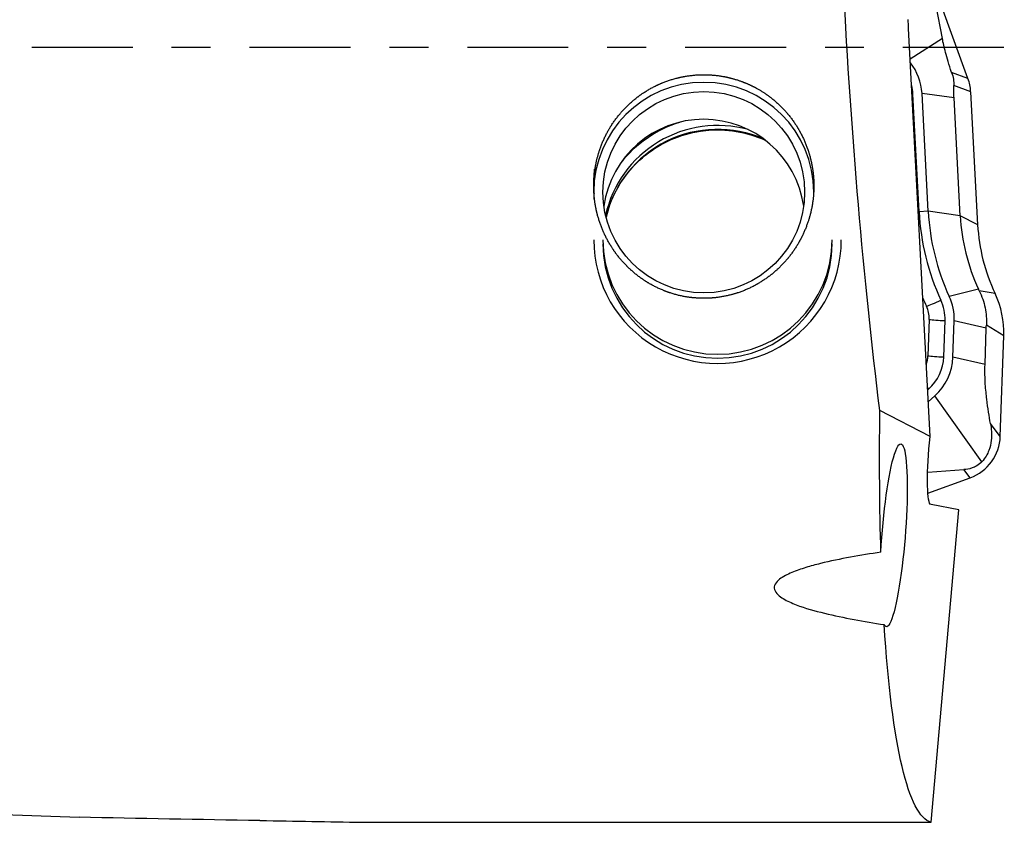
# Model space of a CAD drawing. Units: millimetres. Extents: x -83 to 119, y -81 to 24.
# Drawn here: x 78 to 89, y -8 to 0 of the extents above; entities that cross this region are included whole.
import ezdxf

# ---------------------------------------------------------------- set-up
doc = ezdxf.new("R2010")
doc.units = ezdxf.units.MM
doc.linetypes.add('CENTER', pattern=[47.5, 22, -8.5, 8.5, -8.5])
doc.layers.add('1', color=4, linetype='CONTINUOUS')
doc.layers.add('SK4', color=2, linetype='CENTER')

msp = doc.modelspace()

# ---------------------------------------------------------------- linework, layer by layer
at = {"layer": '1'}
for p, q in [((88.33, 0.097), (88.261, 0.455)), ((88.609, -0.337), (88.31, 0.483)), ((88.195, -4.239), (87.961, 0.208)), ((88.33, 0.097), (87.979, -0.126)), ((88.609, -0.337), (88.431, -0.271)), ((88.639, -0.482), (88.455, -0.414)), ((87.999, -0.507), (88.008, -0.507)), ((88.075, -1.791), (88.008, -0.507)), ((88.175, -1.785), (88.108, -0.501)), ((88.457, -0.549), (88.108, -0.501)), ((88.715, -1.932), (88.639, -0.482)), ((88.525, -1.833), (88.457, -0.549)), ((88.066, -1.791), (88.075, -1.791)), ((88.175, -1.785), (88.075, -1.791)), ((88.525, -1.833), (88.175, -1.785)), ((88.715, -1.932), (88.525, -1.833)), ((88.723, -2.633), (88.405, -2.713)), ((88.904, -2.68), (88.732, -2.653)), ((88.186, -2.963), (88.172, -3.36)), ((88.345, -3.373), (88.359, -2.976)), ((88.445, -3.376), (88.459, -2.98)), ((88.808, -3.058), (88.459, -2.98)), ((88.795, -3.455), (88.808, -3.058)), ((89, -3.142), (88.81, -3.027)), ((88.961, -4.238), (89, -3.142)), ((88.795, -3.455), (88.445, -3.376)), ((88.168, -3.733), (88.181, -3.721)), ((88.175, -3.861), (88.248, -3.796)), ((88.761, -4.515), (88.248, -3.796)), ((88.195, -4.239), (87.648, -3.957)), ((88.961, -4.238), (88.854, -4.099)), ((88.189, -4.308), (88.195, -4.239)), ((88.17, -4.629), (88.565, -4.601)), ((88.633, -4.69), (88.565, -4.601)), ((88.173, -4.856), (88.633, -4.69)), ((88.509, -5.038), (88.206, -4.981)), ((88.206, -8.445), (88.509, -5.038)), ((81.998, -8.445), (88.206, -8.445))]:
    msp.add_line(p, q, dxfattribs=at)
at = {"layer": '1', "extrusion": (0, 0, -1)}
for centre, major_axis, ratio, start_param, end_param in [((88.295, 0), (-0.522, 8.45), 0.118552, -2.050762, -1.484455), ((88.035, 0.164), (-0.037, 0.602), 0.118187, -1.489534, -1.329771), ((88.919, 0), (-0.685, -8.45), 0.127103, 0.851517, 1.073203), ((87.798, -5.316), (-0.079, -0.997), 0.126627, 1.373535, 0.20684), ((88.264, -4.323), (-0.058, -0.658), 0.115977, 0.011713, 1.582509), ((88.919, 0), (-0.685, -8.45), 0.127103, 0.025177, 0.720955), ((81.186, 0), (-45.068, 0.611), 0.187003, -1.56669, -1.522955)]:
    msp.add_ellipse(centre, major_axis=major_axis, ratio=ratio, start_param=start_param, end_param=end_param, dxfattribs=at)
at = {"layer": '1'}
for centre, major_axis, ratio, start_param, end_param in [((87.518, -0.532), (-0.591, 0), 0.997564, -3.089233, -2.47133), ((85.728, -1.577), (1.2, 0), 0.997564, 0, -3.141593), ((87.518, -0.532), (-0.491, 0), 0.997564, -3.089233, -2.894133), ((88.139, -0.508), (0.5, 0), 0.997564, 0.05236, 0.349066), ((85.728, -1.88), (-1.1, 0), 0.997564, -3.00297, -0.138721), ((85.878, -2.097), (1.25, 0), 0.997564, 1.300423, 2.925313), ((85.878, -2.139), (1.25, 0), 0.997564, 1.157088, 2.90725), ((85.878, -2.097), (1.35, 0), 0.997564, 1.88417, 2.46939), ((90.712, -1.653), (2.64, 0), 0.997564, -3.089233, -2.710055), ((90.712, -1.653), (2.54, 0), 0.997564, -3.089233, -2.710055), ((90.712, -1.719), (2.19, 0), 0.997564, -3.089233, -2.710055), ((90.712, -1.827), (2, 0), 0.997564, -3.089233, -2.699747), ((85.878, -2.097), (1.35, 0), 0.997564, -3.141593, 0), ((85.878, -2.097), (1.25, 0), 0.997564, -3.141592, 0), ((85.878, -2.139), (1.25, 0), 0.997564, -3.141592, 0), ((88, -3.107), (1, 0), 0.997564, -0.034907, 0.441846), ((90.712, -1.646), (-2.814, 0), 0.997564, 0.39497, 0.431537), ((88.314, -2.74), (-0.182, -0.084), 0.063361, 0.494359, 1.541557), ((87.868, -2.959), (-0.491, 0), 0.997564, 3.106686, -2.710055), ((87.868, -2.959), (-0.591, 0), 0.997564, 3.106686, -2.710055), ((87.868, -2.952), (0.318, 0), 0.997564, -0.034907, 0.431537), ((88.359, -2.963), (-0.2, 0.007), 0.069714, 0.526039, 1.573237), ((87.854, -3.349), (0.318, 0), 0.997564, -0.340736, -0.034907), ((88.345, -3.359), (-0.2, 0.007), 0.069714, 0.526039, 1.573237), ((87.854, -3.356), (-0.491, 0), 0.997564, 2.299778, 3.106686), ((87.854, -3.356), (-0.591, 0), 0.997564, 2.299778, 3.106686), ((88.181, -3.707), (-0.133, 0.149), 0.046466, 1.515142, 1.622904), ((88.462, -4.221), (0.5, 0), 0.997564, -1.22173, -0.034907)]:
    msp.add_ellipse(centre, major_axis=major_axis, ratio=ratio, start_param=start_param, end_param=end_param, dxfattribs=at)
msp.add_ellipse((85.728, -1.577), major_axis=(-1.1, 0), ratio=0.997564, dxfattribs=at)
for points, knots in [([(88.431, -0.271), (88.416, -0.23), (88.403, -0.189), (88.381, -0.117), (88.372, -0.084), (88.357, -0.025), (88.35, 0.001), (88.339, 0.052), (88.334, 0.075), (88.33, 0.097)], [0, 0, 0, 0, 0.25, 0.25, 0.5, 0.5, 0.75, 0.75, 1, 1, 1, 1]), ([(84.534, -1.652), (84.526, -1.493), (84.529, -1.415), (84.546, -1.298), (84.553, -1.259), (84.572, -1.182), (84.583, -1.144), (84.622, -1.031), (84.655, -0.959), (84.735, -0.822), (84.783, -0.757), (84.889, -0.638), (84.947, -0.584), (85.075, -0.488), (85.144, -0.446), (85.288, -0.378), (85.364, -0.351), (85.52, -0.312), (85.599, -0.301), (85.758, -0.294), (85.839, -0.299), (85.997, -0.324), (86.073, -0.345), (86.186, -0.387), (86.223, -0.403), (86.295, -0.439), (86.33, -0.458), (86.431, -0.522), (86.494, -0.571), (86.61, -0.682), (86.662, -0.742), (86.753, -0.872), (86.793, -0.943), (86.857, -1.088), (86.881, -1.163), (86.916, -1.318), (86.926, -1.397), (86.93, -1.554), (86.925, -1.632), (86.899, -1.788), (86.879, -1.863), (86.825, -2.009), (86.792, -2.08), (86.711, -2.214), (86.665, -2.277), (86.561, -2.393), (86.503, -2.447), (86.377, -2.541), (86.311, -2.582), (86.168, -2.651), (86.092, -2.679), (85.939, -2.717), (85.86, -2.729), (85.699, -2.736), (85.619, -2.731), (85.462, -2.706), (85.384, -2.685), (85.236, -2.628), (85.165, -2.593), (85.031, -2.508), (84.969, -2.459), (84.856, -2.352), (84.804, -2.292), (84.713, -2.165), (84.674, -2.097), (84.609, -1.956), (84.583, -1.881), (84.545, -1.729), (84.534, -1.652), (84.526, -1.493)], [-0.03125, -0.03125, 0, 0, 0.03125, 0.03125, 0.046875, 0.046875, 0.0625, 0.0625, 0.09375, 0.09375, 0.125, 0.125, 0.15625, 0.15625, 0.1875, 0.1875, 0.21875, 0.21875, 0.25, 0.25, 0.28125, 0.28125, 0.3125, 0.3125, 0.328125, 0.328125, 0.34375, 0.34375, 0.375, 0.375, 0.40625, 0.40625, 0.4375, 0.4375, 0.46875, 0.46875, 0.5, 0.5, 0.53125, 0.53125, 0.5625, 0.5625, 0.59375, 0.59375, 0.625, 0.625, 0.65625, 0.65625, 0.6875, 0.6875, 0.71875, 0.71875, 0.75, 0.75, 0.78125, 0.78125, 0.8125, 0.8125, 0.84375, 0.84375, 0.875, 0.875, 0.90625, 0.90625, 0.9375, 0.9375, 0.96875, 0.96875, 1, 1, 1.03125, 1.03125]), ([(88.457, -0.549), (88.456, -0.525), (88.455, -0.501), (88.455, -0.456), (88.455, -0.434), (88.455, -0.414)], [0, 0, 0, 0, 0.5, 0.5, 1, 1, 1, 1]), ([(84.676, -1.794), (84.685, -1.764), (84.733, -1.63), (84.85, -1.406), (85.081, -1.164), (85.367, -0.99), (85.622, -0.916), (85.772, -0.901), (85.813, -0.899)], [0, 0, 0, 0, 0.060816, 0.277159, 0.492714, 0.707299, 0.921008, 1, 1, 1, 1]), ([(85.813, -0.899), (85.848, -0.897), (85.992, -0.896), (86.195, -0.929), (86.353, -0.989), (86.406, -1.013)], [0, 0, 0, 0, 0.172739, 0.71327, 1, 1, 1, 1]), ([(88.732, -2.653), (88.747, -2.682), (88.759, -2.712), (88.78, -2.773), (88.789, -2.805), (88.808, -2.899), (88.813, -2.963), (88.81, -3.027)], [0, 0, 0, 0, 0.25, 0.25, 0.5, 0.5, 1, 1, 1, 1]), ([(88.854, -4.099), (88.847, -4.058), (88.84, -4.017), (88.827, -3.929), (88.82, -3.884), (88.808, -3.784), (88.803, -3.73), (88.796, -3.638), (88.795, -3.604), (88.793, -3.532), (88.793, -3.493), (88.795, -3.455)], [0, 0, 0, 0, 0.25, 0.25, 0.5, 0.5, 0.75, 0.75, 0.875, 0.875, 1, 1, 1, 1]), ([(88.854, -4.099), (88.859, -4.127), (88.863, -4.156), (88.866, -4.218), (88.866, -4.25), (88.858, -4.318), (88.851, -4.355), (88.829, -4.413), (88.82, -4.433), (88.795, -4.474), (88.78, -4.495), (88.761, -4.515)], [0, 0, 0, 0, 0.25, 0.25, 0.5, 0.5, 0.75, 0.75, 0.875, 0.875, 1, 1, 1, 1]), ([(88.761, -4.515), (88.744, -4.532), (88.725, -4.547), (88.688, -4.57), (88.67, -4.577), (88.62, -4.595), (88.592, -4.599), (88.565, -4.601)], [0, 0, 0, 0, 0.25, 0.25, 0.5, 0.5, 1, 1, 1, 1]), ([(52.5, -4.64), (54.704, -5.152), (56.904, -5.626), (61.303, -6.478), (63.502, -6.855), (66.803, -7.34), (67.904, -7.488), (70.108, -7.753), (71.209, -7.87), (73.411, -8.074), (74.512, -8.16), (76.163, -8.264), (76.714, -8.295), (77.815, -8.348), (78.366, -8.371), (78.917, -8.389)], [0, 0, 0, 0, 0.25, 0.25, 0.5, 0.5, 0.625, 0.625, 0.75, 0.75, 0.875, 0.875, 0.9375, 0.9375, 1, 1, 1, 1]), ([(87.659, -5.501), (87.548, -5.518), (87.437, -5.535), (87.217, -5.576), (87.108, -5.598), (86.947, -5.638), (86.894, -5.652), (86.789, -5.684), (86.738, -5.702), (86.665, -5.733), (86.641, -5.744), (86.595, -5.768), (86.573, -5.781), (86.535, -5.812), (86.518, -5.829), (86.497, -5.868), (86.493, -5.889), (86.505, -5.929), (86.519, -5.947), (86.552, -5.98), (86.573, -5.994), (86.637, -6.033), (86.685, -6.054), (86.835, -6.112), (86.939, -6.14), (87.151, -6.192), (87.258, -6.214), (87.475, -6.255), (87.585, -6.273), (87.695, -6.29)], [0, 0, 0, 0, 0.125, 0.125, 0.25, 0.25, 0.3125, 0.3125, 0.375, 0.375, 0.40625, 0.40625, 0.4375, 0.4375, 0.46875, 0.46875, 0.5, 0.5, 0.53125, 0.53125, 0.5625, 0.5625, 0.625, 0.625, 0.75, 0.75, 0.875, 0.875, 1, 1, 1, 1])]:
    msp.add_open_spline(points, degree=3, knots=knots, dxfattribs=at)
for points in [[(88.431, -0.271), (88.449, -0.321), (88.456, -0.37), (88.455, -0.414)], [(88.732, -2.653), (88.729, -2.647), (88.726, -2.64), (88.723, -2.633)], [(88.808, -3.058), (88.809, -3.048), (88.809, -3.037), (88.81, -3.027)], [(80.887, -8.425), (81.271, -8.431), (81.641, -8.439), (81.998, -8.445)]]:
    msp.add_open_spline(points, degree=3, dxfattribs=at)
at = {"layer": 'SK4', "ltscale": 0.05}
msp.add_line((89, 0), (-56, 0), dxfattribs=at)

doc.saveas('drawing.dxf')
